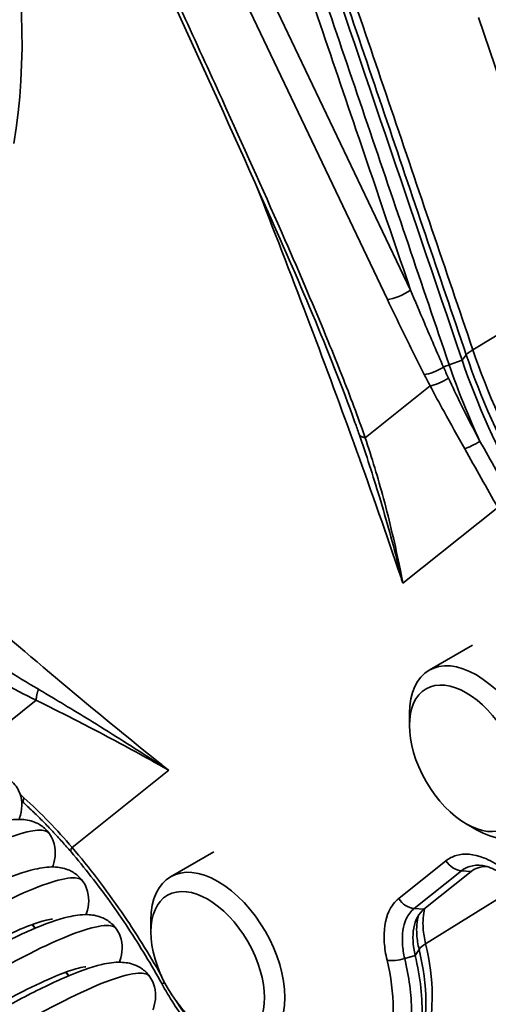
# Model space of a CAD drawing. Units: millimetres. Extents: x 31 to 2940, y 10 to 2075.
# Drawn here: x 1323 to 1348, y 673 to 725 of the extents above; entities that cross this region are included whole.
import ezdxf

# ---------------------------------------------------------------- set-up
doc = ezdxf.new("R2010")
doc.units = ezdxf.units.MM
doc.header["$LTSCALE"] = 5
doc.layers.add('Visible Edges(ISO)', color=7, linetype='Continuous', lineweight=35)
doc.layers.add('Visible Tangent Edges(ISO)', color=7, linetype='Continuous', lineweight=35)

msp = doc.modelspace()

# ---------------------------------------------------------------- linework, layer by layer
at = {"layer": 'Visible Edges(ISO)'}
for p, q in [((1347.3135, 725.5474), (1352.1974, 711.165)), ((1346.9981, 692.4324), (1344.7119, 691.1125)), ((1343.6763, 688.1977), (1343.6764, 688.8239)), ((1346.6698, 683.0128), (1347.2121, 682.6998)), ((1333.3625, 681.5408), (1331.0763, 680.2208)), ((1346.936, 680.5009), (1344.4408, 678.5079)), ((1330.0407, 677.3061), (1330.0408, 677.9322)), ((1323.9395, 677.5055), (1323.7981, 677.7067)), ((1325.7045, 674.9927), (1325.5631, 675.1939))]:
    msp.add_line(p, q, dxfattribs=at)
for centre in [(1347.2119, 686.7824), (1333.5763, 675.8907)]:
    msp.add_ellipse(centre, major_axis=(2.5, -4.3301), ratio=0.5773503, start_param=5.4978523, end_param=10.2101109, dxfattribs=at)
for centre in [(1346.6696, 686.4693), (1333.034, 675.5776)]:
    msp.add_ellipse(centre, major_axis=(-2.1166, 3.666), ratio=0.5773503, dxfattribs=at)
for points, knots in [([(1340.802, 704.1913), (1339.4519, 707.9773), (1337.7615, 711.8177), (1333.1579, 722.197), (1330.1144, 728.756), (1327.0733, 735.3133)], [0, 0, 0, 0, 2.6960765, 2.6960765, 7.3198346, 7.3198346, 7.3198346, 7.3198346]), ([(1346.4493, 707.4811), (1347.2525, 705.1159), (1348.3189, 702.7474), (1349.5957, 700.4931), (1350.8418, 698.2931), (1352.2877, 696.2024), (1353.8651, 694.3198)], [2.82815048, 2.82815048, 2.82815048, 2.82815048, 3.14542116, 3.14542116, 3.14542116, 3.45503483, 3.45503483, 3.45503483, 3.45503483]), ([(1305.9316, 673.0757), (1305.7369, 672.9988), (1305.5536, 672.9327), (1305.1925, 672.8901), (1305.0892, 672.8844), (1304.8845, 672.898), (1304.7882, 672.9119), (1304.536, 672.9775), (1304.3731, 673.0477), (1304.0935, 673.2407), (1303.971, 673.3602), (1303.7775, 673.6322), (1303.7044, 673.7879), (1303.6179, 674.1024), (1303.6034, 674.2645), (1303.6198, 674.5595), (1303.6499, 674.6945), (1303.7273, 674.9292), (1303.7753, 675.0286), (1303.8937, 675.2408), (1303.9653, 675.3402), (1304.2395, 675.6891), (1304.4715, 675.9196), (1305.0654, 676.4646), (1305.4233, 676.7693), (1306.4632, 677.6072), (1307.234, 678.1906), (1308.8703, 679.3634), (1309.7417, 679.9621), (1311.5206, 681.1315), (1312.4492, 681.7169), (1314.2643, 682.8068), (1315.1727, 683.3245), (1316.8744, 684.2314), (1317.6855, 684.6296), (1319.1514, 685.2654), (1319.8081, 685.5043), (1320.733, 685.7204), (1321.0531, 685.7701), (1321.6297, 685.7538), (1321.882, 685.718), (1322.3176, 685.544), (1322.4971, 685.4399), (1322.8573, 685.1224), (1323.0231, 684.881), (1323.1991, 684.4096), (1323.2305, 684.1816), (1323.2232, 683.7358), (1323.1766, 683.521), (1323.1046, 683.3), (1323.0958, 683.2743), (1323.0867, 683.2488)], [97.7600618, 97.7600618, 97.7600618, 97.7600618, 98.0750978, 98.0750978, 98.1807556, 98.1807556, 98.260629, 98.260629, 98.383121, 98.383121, 98.4951179, 98.4951179, 98.6075295, 98.6075295, 98.7198614, 98.7198614, 98.8324007, 98.8324007, 98.9533867, 98.9533867, 99.1341515, 99.1341515, 99.6198862, 99.6198862, 100.0959474, 100.0959474, 100.8092763, 100.8092763, 101.4613361, 101.4613361, 102.103622, 102.103622, 102.7469068, 102.7469068, 103.3987713, 103.3987713, 104.0772081, 104.0772081, 104.4723354, 104.4723354, 104.7422527, 104.7422527, 104.924733, 104.924733, 105.1586278, 105.1586278, 105.3625946, 105.3625946, 105.5988674, 105.5988674, 105.6303266, 105.6303266, 105.6303266, 105.6303266]), ([(1325.8266, 681.5301), (1325.6705, 681.7137), (1325.5123, 681.8951), (1325.1916, 682.2535), (1325.0293, 682.4304), (1324.7005, 682.7796), (1324.5341, 682.9519), (1324.1975, 683.2919), (1324.0273, 683.4595), (1323.6831, 683.7899), (1323.5091, 683.9527), (1323.3334, 684.1131)], [1.14012176, 1.14012176, 1.14012176, 1.14012176, 1.29455056, 1.29455056, 1.44897936, 1.44897936, 1.60340816, 1.60340816, 1.75783696, 1.75783696, 1.91226576, 1.91226576, 1.91226576, 1.91226576]), ([(1307.6966, 670.5629), (1307.5019, 670.486), (1307.3186, 670.4199), (1306.9575, 670.3773), (1306.8542, 670.3716), (1306.6495, 670.3852), (1306.5531, 670.3991), (1306.3009, 670.4647), (1306.1381, 670.5349), (1305.8585, 670.7279), (1305.736, 670.8474), (1305.5425, 671.1194), (1305.4694, 671.2751), (1305.3828, 671.5896), (1305.3684, 671.7517), (1305.3848, 672.0467), (1305.4149, 672.1817), (1305.4923, 672.4164), (1305.5403, 672.5158), (1305.6586, 672.728), (1305.7303, 672.8275), (1306.0044, 673.1763), (1306.2365, 673.4068), (1306.8304, 673.9518), (1307.1883, 674.2565), (1308.2281, 675.0944), (1308.9989, 675.6778), (1310.6352, 676.8506), (1311.5067, 677.4493), (1313.2856, 678.6187), (1314.2142, 679.2041), (1316.0292, 680.294), (1316.9377, 680.8117), (1318.6394, 681.7186), (1319.4505, 682.1168), (1320.9164, 682.7526), (1321.5731, 682.9915), (1322.498, 683.2077), (1322.8181, 683.2573), (1323.3947, 683.241), (1323.647, 683.2052), (1324.0826, 683.0312), (1324.2621, 682.9271), (1324.6223, 682.6096), (1324.7881, 682.3682), (1324.9641, 681.8968), (1324.9955, 681.6688), (1324.9882, 681.223), (1324.9416, 681.0082), (1324.8695, 680.7872), (1324.8608, 680.7615), (1324.8517, 680.736)], [110.8366404, 110.8366404, 110.8366404, 110.8366404, 111.1516764, 111.1516764, 111.2573342, 111.2573342, 111.3372076, 111.3372076, 111.4596996, 111.4596996, 111.5716966, 111.5716966, 111.6841082, 111.6841082, 111.79644, 111.79644, 111.9089794, 111.9089794, 112.0299654, 112.0299654, 112.2107302, 112.2107302, 112.6964649, 112.6964649, 113.1725261, 113.1725261, 113.885855, 113.885855, 114.5379148, 114.5379148, 115.1802007, 115.1802007, 115.8234854, 115.8234854, 116.47535, 116.47535, 117.1537868, 117.1537868, 117.548914, 117.548914, 117.8188314, 117.8188314, 118.0013116, 118.0013116, 118.2352065, 118.2352065, 118.4391732, 118.4391732, 118.6754461, 118.6754461, 118.7069052, 118.7069052, 118.7069052, 118.7069052]), ([(1325.8266, 681.5301), (1326.183, 681.1109), (1326.5332, 680.6811), (1327.2198, 679.8023), (1327.5562, 679.3534), (1328.2132, 678.4386), (1328.5339, 677.9726), (1329.1582, 677.0261), (1329.4617, 676.5455), (1330.0501, 675.5718), (1330.335, 675.0788), (1330.6098, 674.5808)], [0, 0, 0, 0, 0.3492879, 0.3492879, 0.6985757, 0.6985757, 1.0478636, 1.0478636, 1.3971514, 1.3971514, 1.7464393, 1.7464393, 1.7464393, 1.7464393]), ([(1309.4616, 668.0501), (1309.2668, 667.9732), (1309.0836, 667.9071), (1308.7224, 667.8645), (1308.6192, 667.8588), (1308.4145, 667.8724), (1308.3181, 667.8863), (1308.0659, 667.9519), (1307.9031, 668.0221), (1307.6235, 668.2151), (1307.501, 668.3346), (1307.3075, 668.6067), (1307.2344, 668.7623), (1307.1478, 669.0768), (1307.1334, 669.2389), (1307.1498, 669.5339), (1307.1799, 669.6689), (1307.2573, 669.9036), (1307.3053, 670.003), (1307.4236, 670.2152), (1307.4953, 670.3147), (1307.7694, 670.6635), (1308.0015, 670.894), (1308.5953, 671.439), (1308.9533, 671.7437), (1309.9931, 672.5816), (1310.7639, 673.165), (1312.4002, 674.3378), (1313.2717, 674.9365), (1315.0506, 676.1059), (1315.9792, 676.6913), (1317.7942, 677.7812), (1318.7027, 678.2989), (1320.4044, 679.2059), (1321.2155, 679.604), (1322.6813, 680.2398), (1323.3381, 680.4787), (1324.263, 680.6949), (1324.5831, 680.7445), (1325.1597, 680.7282), (1325.4119, 680.6924), (1325.8476, 680.5184), (1326.0271, 680.4143), (1326.3872, 680.0968), (1326.553, 679.8554), (1326.7291, 679.384), (1326.7605, 679.1561), (1326.7531, 678.7102), (1326.7066, 678.4954), (1326.6345, 678.2744), (1326.6258, 678.2487), (1326.6167, 678.2232)], [123.9132191, 123.9132191, 123.9132191, 123.9132191, 124.2282551, 124.2282551, 124.3339129, 124.3339129, 124.4137862, 124.4137862, 124.5362783, 124.5362783, 124.6482752, 124.6482752, 124.7606868, 124.7606868, 124.8730186, 124.8730186, 124.985558, 124.985558, 125.106544, 125.106544, 125.2873088, 125.2873088, 125.7730436, 125.7730436, 126.2491047, 126.2491047, 126.9624337, 126.9624337, 127.6144935, 127.6144935, 128.2567793, 128.2567793, 128.9000641, 128.9000641, 129.5519286, 129.5519286, 130.2303654, 130.2303654, 130.6254927, 130.6254927, 130.89541, 130.89541, 131.0778903, 131.0778903, 131.3117851, 131.3117851, 131.5157519, 131.5157519, 131.7520247, 131.7520247, 131.7834839, 131.7834839, 131.7834839, 131.7834839]), ([(1347.5293, 680.808), (1347.5887, 680.7996), (1347.6528, 680.7867), (1347.7892, 680.7502), (1347.8614, 680.7267), (1348.0126, 680.6682), (1348.0914, 680.6332), (1348.254, 680.5514), (1348.3376, 680.5046), (1348.5081, 680.3993), (1348.5948, 680.3408), (1348.6822, 680.2767)], [0.47600713, 0.47600713, 0.47600713, 0.47600713, 0.56832142, 0.56832142, 0.66063572, 0.66063572, 0.75295001, 0.75295001, 0.84526431, 0.84526431, 0.9375786, 0.9375786, 0.9375786, 0.9375786]), ([(1344.4408, 678.5079), (1344.1706, 678.292), (1343.9845, 677.9469), (1343.9057, 677.5155), (1343.8288, 677.0946), (1343.8542, 676.5926), (1343.9789, 676.0693)], [2.6381423, 2.6381423, 2.6381423, 2.6381423, 3.147742, 3.147742, 3.147742, 3.645043, 3.645043, 3.645043, 3.645043]), ([(1311.2265, 665.5373), (1311.0318, 665.4604), (1310.8486, 665.3943), (1310.4874, 665.3517), (1310.3842, 665.346), (1310.1795, 665.3596), (1310.0831, 665.3735), (1309.8309, 665.4391), (1309.6681, 665.5093), (1309.3885, 665.7023), (1309.266, 665.8219), (1309.0724, 666.0939), (1308.9994, 666.2495), (1308.9128, 666.564), (1308.8984, 666.7262), (1308.9147, 667.0211), (1308.9449, 667.1561), (1309.0223, 667.3908), (1309.0702, 667.4902), (1309.1886, 667.7024), (1309.2603, 667.8019), (1309.5344, 668.1507), (1309.7664, 668.3813), (1310.3603, 668.9262), (1310.7183, 669.2309), (1311.7581, 670.0688), (1312.5289, 670.6522), (1314.1652, 671.825), (1315.0367, 672.4237), (1316.8155, 673.5931), (1317.7442, 674.1785), (1319.5592, 675.2684), (1320.4677, 675.7861), (1322.1693, 676.6931), (1322.9805, 677.0912), (1324.4463, 677.727), (1325.1031, 677.9659), (1326.028, 678.1821), (1326.3481, 678.2317), (1326.9246, 678.2154), (1327.1769, 678.1796), (1327.6126, 678.0056), (1327.7921, 677.9015), (1328.1522, 677.584), (1328.318, 677.3426), (1328.494, 676.8712), (1328.5255, 676.6433), (1328.5181, 676.1974), (1328.4716, 675.9826), (1328.3995, 675.7616), (1328.3907, 675.7359), (1328.3817, 675.7104)], [136.9897977, 136.9897977, 136.9897977, 136.9897977, 137.3048337, 137.3048337, 137.4104915, 137.4104915, 137.4903649, 137.4903649, 137.6128569, 137.6128569, 137.7248538, 137.7248538, 137.8372654, 137.8372654, 137.9495973, 137.9495973, 138.0621366, 138.0621366, 138.1831226, 138.1831226, 138.3638874, 138.3638874, 138.8496222, 138.8496222, 139.3256833, 139.3256833, 140.0390123, 140.0390123, 140.6910721, 140.6910721, 141.333358, 141.333358, 141.9766427, 141.9766427, 142.6285072, 142.6285072, 143.3069441, 143.3069441, 143.7020713, 143.7020713, 143.9719887, 143.9719887, 144.1544689, 144.1544689, 144.3883638, 144.3883638, 144.5923305, 144.5923305, 144.8286034, 144.8286034, 144.8600625, 144.8600625, 144.8600625, 144.8600625]), ([(1324.8452, 677.9883), (1324.8452, 677.9883), (1324.8186, 677.9881), (1324.6949, 677.9729), (1324.5609, 677.947), (1324.1573, 677.8363), (1323.8501, 677.7318), (1323.0498, 677.4139), (1322.5183, 677.1749), (1321.2868, 676.5692), (1320.5581, 676.1822), (1319.0125, 675.3113), (1318.1736, 674.8126), (1316.5064, 673.7764), (1315.6581, 673.2254), (1314.0662, 672.1504), (1313.3037, 671.6131), (1311.9659, 670.6302), (1311.3728, 670.1715), (1310.4431, 669.4091), (1310.0853, 669.0869), (1309.8002, 668.7969), (1309.7426, 668.7291), (1309.726, 668.7077), (1309.7248, 668.7061), (1309.7248, 668.7061)], [52.0306514, 52.0306514, 52.0306514, 52.0306514, 52.1867069, 52.1867069, 52.4542476, 52.4542476, 52.8310882, 52.8310882, 53.3150047, 53.3150047, 53.8662843, 53.8662843, 54.4490471, 54.4490471, 55.045098, 55.045098, 55.6459511, 55.6459511, 56.245492, 56.245492, 56.8325066, 56.8325066, 57.0887417, 57.0887417, 57.1289066, 57.1289066, 57.1289066, 57.1289066]), ([(1343.9789, 676.0693), (1344.2545, 674.9124), (1344.3774, 673.7877), (1344.3402, 672.7628), (1344.3078, 671.8708), (1344.1545, 671.0544), (1343.8871, 670.3512), (1343.4274, 669.1417), (1342.6263, 668.2732), (1341.5895, 667.8599), (1340.9176, 667.5921), (1340.1484, 667.514), (1339.3259, 667.6284)], [-1.0069007, -1.0069007, -1.0069007, -1.0069007, -0.6570847, -0.6570847, -0.6570847, -0.3526177, -0.3526177, -0.3526177, 0.1709808, 0.1709808, 0.1709808, 0.5103035, 0.5103035, 0.5103035, 0.5103035]), ([(1312.9915, 663.0245), (1312.7968, 662.9476), (1312.6135, 662.8815), (1312.2524, 662.8389), (1312.1491, 662.8332), (1311.9445, 662.8468), (1311.8481, 662.8607), (1311.5959, 662.9263), (1311.4331, 662.9965), (1311.1535, 663.1895), (1311.031, 663.3091), (1310.8374, 663.5811), (1310.7644, 663.7367), (1310.6778, 664.0512), (1310.6633, 664.2134), (1310.6797, 664.5083), (1310.7099, 664.6433), (1310.7872, 664.878), (1310.8352, 664.9774), (1310.9536, 665.1896), (1311.0252, 665.2891), (1311.2994, 665.6379), (1311.5314, 665.8685), (1312.1253, 666.4134), (1312.4833, 666.7181), (1313.5231, 667.5561), (1314.2939, 668.1394), (1315.9302, 669.3122), (1316.8017, 669.9109), (1318.5805, 671.0803), (1319.5091, 671.6657), (1321.3242, 672.7556), (1322.2327, 673.2733), (1323.9343, 674.1803), (1324.7454, 674.5784), (1326.2113, 675.2143), (1326.868, 675.4531), (1327.793, 675.6693), (1328.113, 675.7189), (1328.6896, 675.7026), (1328.9419, 675.6668), (1329.3776, 675.4929), (1329.557, 675.3887), (1329.9172, 675.0712), (1330.083, 674.8298), (1330.259, 674.3584), (1330.2904, 674.1305), (1330.2831, 673.6846), (1330.2366, 673.4698), (1330.1645, 673.2488), (1330.1557, 673.2231), (1330.1466, 673.1976)], [150.0663763, 150.0663763, 150.0663763, 150.0663763, 150.3814123, 150.3814123, 150.4870701, 150.4870701, 150.5669435, 150.5669435, 150.6894355, 150.6894355, 150.8014325, 150.8014325, 150.9138441, 150.9138441, 151.0261759, 151.0261759, 151.1387153, 151.1387153, 151.2597013, 151.2597013, 151.4404661, 151.4404661, 151.9262008, 151.9262008, 152.402262, 152.402262, 153.1155909, 153.1155909, 153.7676507, 153.7676507, 154.4099366, 154.4099366, 155.0532214, 155.0532214, 155.7050859, 155.7050859, 156.3835227, 156.3835227, 156.77865, 156.77865, 157.0485673, 157.0485673, 157.2310475, 157.2310475, 157.4649424, 157.4649424, 157.6689092, 157.6689092, 157.905182, 157.905182, 157.9366411, 157.9366411, 157.9366411, 157.9366411]), ([(1326.6102, 675.4755), (1326.6102, 675.4755), (1326.6096, 675.4755), (1326.5984, 675.4754), (1326.5406, 675.4723), (1326.3292, 675.4347), (1326.1445, 675.3889), (1325.6185, 675.221), (1325.2377, 675.0758), (1324.2868, 674.6646), (1323.6811, 674.3738), (1322.3238, 673.6704), (1321.5465, 673.2396), (1319.9369, 672.2993), (1319.0836, 671.7756), (1317.4207, 670.7116), (1316.5912, 670.1578), (1315.0668, 669.0995), (1314.3533, 668.5819), (1313.138, 667.6594), (1312.6186, 667.2412), (1312.0482, 666.7482), (1311.8921, 666.6063), (1311.6592, 666.3823), (1311.5753, 666.294), (1311.504, 666.2121), (1311.4898, 666.1933), (1311.4898, 666.1933)], [39.8104344, 39.8104344, 39.8104344, 39.8104344, 39.8328215, 39.8328215, 40.0469512, 40.0469512, 40.3489164, 40.3489164, 40.7649583, 40.7649583, 41.2767968, 41.2767968, 41.8418241, 41.8418241, 42.4304613, 42.4304613, 43.0288555, 43.0288555, 43.6299988, 43.6299988, 44.227177, 44.227177, 44.5114092, 44.5114092, 44.7705778, 44.7705778, 44.9103814, 44.9103814, 44.9103814, 44.9103814]), ([(1330.6098, 674.5808), (1331.0062, 673.8625), (1331.4527, 673.1697), (1332.4241, 671.8698), (1332.9489, 671.2627), (1334.0535, 670.1646), (1334.6331, 669.6737), (1335.8233, 668.8346), (1336.4339, 668.4862), (1337.6647, 667.9558), (1338.2852, 667.7736), (1338.8987, 667.6879)], [0, 0, 0, 0, 0.4651155, 0.4651155, 0.930231, 0.930231, 1.3953465, 1.3953465, 1.860462, 1.860462, 2.3255775, 2.3255775, 2.3255775, 2.3255775])]:
    msp.add_open_spline(points, degree=3, knots=knots, dxfattribs=at)
for points in [[(1337.8288, 732.8658), (1340.7023, 724.4042), (1343.5758, 715.9427), (1346.4493, 707.4811)], [(1323.3334, 684.1131), (1323.2939, 684.1492), (1323.2544, 684.185), (1323.2147, 684.2208)], [(1347.7358, 680.7643), (1347.4299, 680.766), (1347.1554, 680.6762), (1346.936, 680.5009)]]:
    msp.add_open_spline(points, degree=3, dxfattribs=at)
at = {"layer": 'Visible Tangent Edges(ISO)'}
for p, q in [((1334.246, 731.0722), (1343.7324, 711.1739)), ((1342.5134, 710.6791), (1333.027, 730.5775)), ((1347.0208, 708.025), (1352.1974, 711.165)), ((1345.7732, 707.2284), (1346.4493, 707.4811)), ((1346.4493, 707.4811), (1346.6744, 707.7516)), ((1341.3391, 703.3839), (1344.7664, 706.1216)), ((1348.3375, 699.7068), (1343.3314, 695.7081)), ((1321.2596, 687.3451), (1323.9917, 689.5275)), ((1330.9782, 685.8408), (1325.8814, 681.7696)), ((1343.1087, 679.0684), (1345.6039, 681.0615)), ((1346.4237, 680.5405), (1343.9286, 678.5473)), ((1346.4237, 680.5405), (1346.936, 680.5009)), ((1349.4713, 679.7461), (1344.5267, 676.6869)), ((1343.9286, 678.5473), (1344.4408, 678.5079)), ((1323.783, 677.7012), (1323.9248, 677.4994)), ((1343.9789, 676.0693), (1344.1871, 676.3867)), ((1343.4284, 675.9057), (1343.9789, 676.0693)), ((1325.548, 675.1883), (1325.6898, 674.9866))]:
    msp.add_line(p, q, dxfattribs=at)
for centre, major_axis, ratio, start_param, end_param in [((1294.7026, 740.8322), (20.1802, -34.9531), 0.5773503, 0.6116693, 1.4649409), ((1343.1347, 711.2042), (-0.9027, -0.4303), 0.3347368, 0.6651487, 2.1251924), ((1348.0283, 708.0435), (-1.4204, -0.4823), 0.2658041, 5.4068803, 5.8734057), ((1345.0811, 707.2377), (-0.8924, -0.4512), 0.3079816, 0.6576838, 1.8656652), ((1346.0619, 706.908), (1.4204, 0.4823), 0.2658071, 1.6846159, 1.9061325), ((1345.3877, 706.6467), (0.8827, 0.4699), 0.2829652, 3.79306, 4.9651437), ((1347.2606, 703.2585), (-0.8702, -0.4926), 0.131123, 0.6260905, 1.6533954), ((1324.0076, 684.8517), (-0.6741, -0.7386), 0.2901993, 5.6307479, 6.2831853), ((1326.5885, 682.1778), (-0.7619, -0.6477), 0.2466781, 5.6449728, 6.2831853), ((1346.311, 681.4698), (-0.6241, 0.7813), 0.8133887, 1.4481409, 2.4921295), ((1343.8158, 679.4766), (-0.6241, 0.7813), 0.8133887, 1.4481418, 2.4922992), ((1345.5913, 676.5081), (-1.4592, -0.3476), 0.3745653, 5.4369406, 5.9052631), ((1343.2013, 676.2326), (-0.9728, -0.2318), 0.3745888, 0.6721726, 1.7164539), ((1331.4853, 675.0639), (-0.8755, -0.4832), 0.0273156, 0, 0.5765357)]:
    msp.add_ellipse(centre, major_axis=major_axis, ratio=ratio, start_param=start_param, end_param=end_param, dxfattribs=at)
for points, knots in [([(1327.3592, 735.209), (1327.3592, 735.209), (1327.3592, 735.2089), (1327.3592, 735.2089), (1328.2067, 733.3816), (1329.0522, 731.5544), (1331.2889, 726.7071), (1332.6768, 723.6871), (1335.0824, 718.3853), (1336.1079, 716.1035), (1337.8918, 712.0339), (1338.6605, 710.2458), (1339.6387, 707.8636), (1339.8793, 707.2679), (1340.5479, 705.5737), (1340.9642, 704.4758), (1341.3391, 703.3839)], [-9.276768, -9.276768, -9.276768, -9.276768, -9.2767637, -9.2767637, -9.2767637, -7.988341, -7.988341, -5.8590718, -5.8590718, -4.2504878, -4.2504878, -2.9896436, -2.9896436, -2.5689722, -2.5689722, -1.7923952, -1.7923952, -1.7923952, -1.7923952]), ([(1346.6744, 707.7516), (1345.2379, 711.9825), (1343.8014, 716.2135), (1340.9284, 724.6754), (1339.4919, 728.9064), (1338.0553, 733.1373)], [0, 0, 0, 0, 2.780909, 2.780909, 5.561818, 5.561818, 5.561818, 5.561818]), ([(1338.4013, 733.4102), (1339.8378, 729.1793), (1341.2744, 724.9485), (1344.1476, 716.4867), (1345.5842, 712.2558), (1347.0208, 708.025)], [-5.561818, -5.561818, -5.561818, -5.561818, -2.780909, -2.780909, 0, 0, 0, 0]), ([(1337.1549, 732.614), (1338.5913, 728.3831), (1340.0276, 724.1521), (1342.9004, 715.6902), (1344.3368, 711.4593), (1345.7732, 707.2283)], [0, 0, 0, 0, 2.7809091, 2.7809091, 5.5618182, 5.5618182, 5.5618182, 5.5618182]), ([(1343.7324, 711.1739), (1342.7734, 713.998), (1341.8145, 716.8221), (1339.419, 723.8771), (1337.9825, 728.1079), (1336.5459, 732.3388)], [-4.6371671, -4.6371671, -4.6371671, -4.6371671, -2.7809091, -2.7809091, 0, 0, 0, 0]), ([(1343.3314, 695.7081), (1343.244, 695.9677), (1343.1562, 696.2273), (1343.068, 696.487), (1341.5663, 700.9093), (1339.9547, 705.3278), (1337.4019, 712.0606), (1336.5036, 714.382), (1335.5945, 716.7009)], [-0.1705897, -0.1705897, -0.1705897, -0.1705897, 0, 0, 0, 2.9056997, 2.9056997, 4.437861, 4.437861, 4.437861, 4.437861]), ([(1343.7324, 711.1739), (1343.9758, 710.5939), (1344.2212, 710.014), (1344.7998, 708.6578), (1345.1347, 707.8815), (1345.4734, 707.1058)], [0, 0, 0, 0, 0.3989374, 0.3989374, 0.93336922, 0.93336922, 0.93336922, 0.93336922]), ([(1344.4597, 706.7126), (1344.0774, 707.4689), (1343.7017, 708.2257), (1343.0558, 709.5481), (1342.783, 710.1136), (1342.5134, 710.6791)], [-0.93336467, -0.93336467, -0.93336467, -0.93336467, -0.3989374, -0.3989374, 0, 0, 0, 0]), ([(1347.0208, 708.025), (1347.7978, 705.7365), (1348.8155, 703.4449), (1351.3505, 698.8628), (1352.9043, 696.5914), (1354.6083, 694.5577)], [-2.955204, -2.955204, -2.955204, -2.955204, -1.5409385, -1.5409385, 0, 0, 0, 0]), ([(1354.2025, 694.3892), (1352.5119, 696.4071), (1350.9703, 698.6607), (1348.4551, 703.2071), (1347.4454, 705.481), (1346.6744, 707.7516)], [0, 0, 0, 0, 1.5409385, 1.5409385, 2.955204, 2.955204, 2.955204, 2.955204]), ([(1345.4734, 707.1058), (1345.5162, 707.0085), (1345.5597, 706.9112), (1345.6476, 706.7167), (1345.6921, 706.6195), (1345.7372, 706.5223)], [-0.13939843, -0.13939843, -0.13939843, -0.13939843, -0.06969921, -0.06969921, 0, 0, 0, 0]), ([(1344.7664, 706.1216), (1344.714, 706.2199), (1344.6623, 706.3184), (1344.5601, 706.5154), (1344.5096, 706.614), (1344.4597, 706.7126), (1344.4597, 706.7126), (1344.4597, 706.7126), (1344.4597, 706.7126)], [0, 0, 0, 0, 0.06969921, 0.06969921, 0.13939843, 0.13939843, 0.13939843, 0.13940311, 0.13940311, 0.13940311, 0.13940311]), ([(1345.7372, 706.5223), (1345.9481, 706.0675), (1346.1671, 705.6108), (1346.7149, 704.4988), (1347.0507, 703.8424), (1347.3967, 703.1854)], [-0.79196018, -0.79196018, -0.79196018, -0.79196018, -0.46574633, -0.46574633, 0, 0, 0, 0]), ([(1346.5932, 702.7925), (1346.2229, 703.4501), (1345.8569, 704.1055), (1345.2503, 705.2141), (1345.005, 705.669), (1344.7664, 706.1216)], [0, 0, 0, 0, 0.46574633, 0.46574633, 0.79196018, 0.79196018, 0.79196018, 0.79196018]), ([(1309.0802, 704.7024), (1309.6466, 704.191), (1310.2132, 703.6803), (1313.7794, 700.4716), (1316.787, 697.7939), (1323.2644, 692.1698), (1326.7385, 689.2379), (1330.2401, 686.4303), (1330.486, 686.2332), (1330.7321, 686.0366), (1330.9782, 685.8408)], [-6.1784288, -6.1784288, -6.1784288, -6.1784288, -5.677194, -5.677194, -3.0258189, -3.0258189, 0, 0, 0, 0.2124781, 0.2124781, 0.2124781, 0.2124781]), ([(1343.3314, 695.7081), (1343.2683, 695.9674), (1343.204, 696.2262), (1342.8168, 697.7551), (1342.4674, 699.0155), (1341.7569, 701.3739), (1341.4013, 702.4745), (1341.0232, 703.5632)], [0, 0, 0, 0, 0.1741638, 0.1741638, 1.0304526, 1.0304526, 1.7923945, 1.7923945, 1.7923945, 1.7923945]), ([(1341.3391, 703.3839), (1341.6935, 702.3287), (1342.0162, 701.2581), (1342.6374, 698.9558), (1342.928, 697.7206), (1343.2329, 696.2178), (1343.2829, 695.9632), (1343.3314, 695.7081)], [-1.7923945, -1.7923945, -1.7923945, -1.7923945, -1.0304526, -1.0304526, -0.1741638, -0.1741638, 0, 0, 0, 0]), ([(1314.3706, 696.2145), (1314.4743, 696.1479), (1314.5779, 696.0814), (1316.0332, 695.1479), (1317.381, 694.2858), (1319.3464, 693.0409), (1319.9676, 692.6494), (1321.7663, 691.5249), (1322.9414, 690.7996), (1324.1104, 690.1103)], [15.3125345, 15.3125345, 15.3125345, 15.3125345, 15.3939776, 15.3939776, 16.4558035, 16.4558035, 16.9475581, 16.9475581, 17.8821855, 17.8821855, 17.8821855, 17.8821855]), ([(1323.9917, 689.5275), (1322.7718, 690.1382), (1321.5506, 690.8033), (1319.6889, 691.8499), (1319.0472, 692.2173), (1317.6575, 693.0234), (1316.9095, 693.4636), (1316.1618, 693.9085)], [-17.8821855, -17.8821855, -17.8821855, -17.8821855, -16.9475581, -16.9475581, -16.4558035, -16.4558035, -15.8819725, -15.8819725, -15.8819725, -15.8819725]), ([(1324.1104, 690.1103), (1324.1788, 690.07), (1324.2471, 690.0296), (1324.3154, 689.9893), (1325.2092, 689.4603), (1326.0901, 688.9265), (1328.0642, 687.7069), (1329.1501, 687.0192), (1330.4729, 686.1678), (1330.726, 686.0043), (1330.9782, 685.8408)], [17.8821855, 17.8821855, 17.8821855, 17.8821855, 17.9368728, 17.9368728, 17.9368728, 18.6530853, 18.6530853, 19.5634506, 19.5634506, 19.7798958, 19.7798958, 19.7798958, 19.7798958]), ([(1330.9782, 685.8408), (1330.726, 685.9835), (1330.4724, 686.126), (1329.1435, 686.8667), (1328.0426, 687.4606), (1326.0273, 688.5107), (1325.1233, 688.9691), (1324.2029, 689.4235), (1324.1326, 689.4581), (1324.0622, 689.4928), (1323.9917, 689.5275)], [-19.7798958, -19.7798958, -19.7798958, -19.7798958, -19.5634506, -19.5634506, -18.6530853, -18.6530853, -17.9368728, -17.9368728, -17.9368728, -17.8821855, -17.8821855, -17.8821855, -17.8821855]), ([(1324.6827, 682.4936), (1324.4866, 682.7674), (1323.8432, 682.7268), (1322.8273, 682.3815), (1321.6706, 681.9884), (1320.0363, 681.2025), (1318.2069, 680.1796), (1316.3778, 679.1567), (1314.362, 677.902), (1312.5107, 676.655), (1310.6596, 675.4082), (1308.9813, 674.1754), (1307.7663, 673.1923), (1306.5514, 672.2093), (1305.8052, 671.4809), (1305.6509, 671.1524), (1305.6162, 671.0783), (1305.6115, 671.0247), (1305.636, 670.9915)], [32.8223468, 32.8223468, 32.8223468, 32.8223468, 33.3630515, 33.3630515, 33.3630515, 33.9786747, 33.9786747, 33.9786747, 34.5942328, 34.5942328, 34.5942328, 35.2097268, 35.2097268, 35.2097268, 35.8251572, 35.8251572, 35.8251572, 35.9639394, 35.9639394, 35.9639394, 35.9639394]), ([(1325.8814, 681.7696), (1326.7949, 680.695), (1327.668, 679.5538), (1329.2355, 677.2766), (1329.9389, 676.1492), (1330.5898, 674.9937)], [0, 0, 0, 0, 0.8732196, 0.8732196, 1.6690233, 1.6690233, 1.6690233, 1.6690233]), ([(1345.6039, 681.0615), (1345.7639, 681.1893), (1345.9456, 681.2836), (1346.5651, 681.465), (1347.063, 681.4246), (1347.9073, 681.1002), (1348.2402, 680.9141), (1348.5665, 680.6749)], [0, 0, 0, 0, 0.21124785, 0.21124785, 0.65822062, 0.65822062, 0.9375786, 0.9375786, 0.9375786, 0.9375786]), ([(1347.5294, 680.8075), (1347.2918, 680.8408), (1347.0668, 680.8282), (1346.702, 680.7213), (1346.554, 680.6446), (1346.4237, 680.5405)], [-0.47600713, -0.47600713, -0.47600713, -0.47600713, -0.21124785, -0.21124785, 0, 0, 0, 0]), ([(1326.448, 679.981), (1326.4312, 680.0054), (1326.4108, 680.0273), (1326.387, 680.0467), (1326.0778, 680.2984), (1325.1796, 680.1303), (1323.8435, 679.5875), (1322.5075, 679.0448), (1320.7398, 678.1303), (1318.8476, 677.0232), (1316.9556, 675.9162), (1314.9478, 674.6222), (1313.1745, 673.3884), (1311.4014, 672.1548), (1309.8708, 670.9877), (1308.8474, 670.1113), (1307.8241, 669.2351), (1307.3123, 668.6541), (1307.3935, 668.4874), (1307.3952, 668.484), (1307.3972, 668.4807), (1307.3994, 668.4775)], [26.5391615, 26.5391615, 26.5391615, 26.5391615, 26.5866978, 26.5866978, 26.5866978, 27.2030844, 27.2030844, 27.2030844, 27.8193979, 27.8193979, 27.8193979, 28.435639, 28.435639, 28.435639, 29.0518085, 29.0518085, 29.0518085, 29.6679071, 29.6679071, 29.6679071, 29.6807541, 29.6807541, 29.6807541, 29.6807541]), ([(1342.4942, 675.8244), (1342.4185, 676.1419), (1342.3699, 676.4538), (1342.3064, 677.3832), (1342.3917, 677.9518), (1342.7236, 678.6713), (1342.8971, 678.8993), (1343.1087, 679.0684)], [0, 0, 0, 0, 0.21124279, 0.21124279, 0.65820485, 0.65820485, 0.93755613, 0.93755613, 0.93755613, 0.93755613]), ([(1343.9286, 678.5473), (1343.7563, 678.4097), (1343.6151, 678.224), (1343.3449, 677.6381), (1343.2754, 677.175), (1343.3271, 676.4183), (1343.3668, 676.1643), (1343.4284, 675.9057)], [-0.93755613, -0.93755613, -0.93755613, -0.93755613, -0.65820485, -0.65820485, -0.21124279, -0.21124279, 0, 0, 0, 0]), ([(1344.4785, 678.5375), (1344.4014, 678.2285), (1344.3745, 677.876), (1344.4181, 677.2371), (1344.4606, 676.9645), (1344.5267, 676.6869)], [-0.28590315, -0.28590315, -0.28590315, -0.28590315, -0.11665106, -0.11665106, 0, 0, 0, 0]), ([(1344.1871, 676.3867), (1344.1242, 676.6508), (1344.0837, 676.9102), (1344.0415, 677.5284), (1344.0694, 677.8727), (1344.1476, 678.1727)], [0, 0, 0, 0, 0.11665106, 0.11665106, 0.2906979, 0.2906979, 0.2906979, 0.2906979]), ([(1328.2112, 677.467), (1328.1539, 677.5505), (1328.0566, 677.6061), (1327.9192, 677.6322), (1327.3977, 677.7312), (1326.2994, 677.4063), (1324.8116, 676.7309), (1323.3241, 676.0556), (1321.454, 675.0335), (1319.5278, 673.8634), (1317.6018, 672.6934), (1315.6287, 671.3816), (1313.9532, 670.1788), (1312.2779, 668.9762), (1310.9078, 667.8887), (1310.0793, 667.1269), (1309.3933, 666.4962), (1309.081, 666.0916), (1309.1655, 665.9655)], [20.2559761, 20.2559761, 20.2559761, 20.2559761, 20.4186447, 20.4186447, 20.4186447, 21.0358039, 21.0358039, 21.0358039, 21.6528824, 21.6528824, 21.6528824, 22.269881, 22.269881, 22.269881, 22.8868005, 22.8868005, 22.8868005, 23.3975688, 23.3975688, 23.3975688, 23.3975688]), ([(1344.5267, 676.6869), (1344.7508, 675.7461), (1344.8687, 674.8275), (1344.885, 672.656), (1344.6285, 671.492), (1344.018, 670.3957), (1343.8915, 670.2054), (1343.7533, 670.0302)], [-6.4376477, -6.4376477, -6.4376477, -6.4376477, -5.7219069, -5.7219069, -4.6207699, -4.6207699, -4.3680146, -4.3680146, -4.3680146, -4.3680146]), ([(1344.0398, 670.7156), (1344.378, 671.5366), (1344.5503, 672.527), (1344.5355, 674.4921), (1344.4154, 675.4281), (1344.1871, 676.3867)], [4.8239832, 4.8239832, 4.8239832, 4.8239832, 5.7219069, 5.7219069, 6.4376477, 6.4376477, 6.4376477, 6.4376477]), ([(1331.3656, 673.6722), (1332.1239, 672.4953), (1333.0191, 671.4264), (1335.0353, 669.6064), (1336.1674, 668.9041), (1338.361, 668.152), (1339.4169, 668.1241), (1341.0612, 668.7416), (1341.6908, 669.3029), (1342.5917, 670.9272), (1342.8325, 672.0233), (1342.817, 674.0695), (1342.7057, 674.9365), (1342.4942, 675.8244)], [0.2293188, 0.2293188, 0.2293188, 0.2293188, 1.071447, 1.071447, 2.0065644, 2.0065644, 2.9705586, 2.9705586, 3.8155339, 3.8155339, 4.7219776, 4.7219776, 5.312629, 5.312629, 5.312629, 5.312629]), ([(1343.4284, 675.9057), (1343.6585, 674.9399), (1343.7796, 673.9968), (1343.7965, 671.7709), (1343.5346, 670.5785), (1342.5547, 668.8115), (1341.8698, 668.2009), (1340.3966, 667.6476), (1339.6714, 667.5819), (1338.8984, 667.6891)], [-5.3126292, -5.3126292, -5.3126292, -5.3126292, -4.7219776, -4.7219776, -3.8155339, -3.8155339, -2.9705586, -2.9705586, -2.3255775, -2.3255775, -2.3255775, -2.3255775]), ([(1329.975, 674.9533), (1329.8789, 675.0911), (1329.6744, 675.1528), (1329.3629, 675.1338), (1328.649, 675.0903), (1327.3762, 674.624), (1325.7639, 673.8339), (1324.1518, 673.0439), (1322.2078, 671.9344), (1320.2723, 670.7206), (1318.3372, 669.507), (1316.4196, 668.1953), (1314.8553, 667.0372), (1313.2913, 665.8792), (1312.0876, 664.8808), (1311.4511, 664.2368), (1311.0385, 663.8194), (1310.8654, 663.5524), (1310.9322, 663.4539)], [13.9727908, 13.9727908, 13.9727908, 13.9727908, 14.2424506, 14.2424506, 14.2424506, 14.860458, 14.860458, 14.860458, 15.4783772, 15.4783772, 15.4783772, 16.0962088, 16.0962088, 16.0962088, 16.7139538, 16.7139538, 16.7139538, 17.1143835, 17.1143835, 17.1143835, 17.1143835])]:
    msp.add_open_spline(points, degree=3, knots=knots, dxfattribs=at)
for points in [[(1345.7732, 707.2283), (1346.2327, 705.8747), (1346.7768, 704.5199), (1347.3967, 703.1854)], [(1341.0232, 703.5632), (1340.9505, 703.7723), (1340.8768, 703.9817), (1340.8022, 704.1912)], [(1347.3967, 703.1854), (1347.9701, 702.1792), (1348.5481, 701.1652), (1349.1252, 700.15)], [(1348.3375, 699.7068), (1347.7531, 700.7377), (1347.1698, 701.7685), (1346.5932, 702.7925)], [(1323.1396, 684.5648), (1323.2073, 684.5048), (1323.2746, 684.4444), (1323.3417, 684.3836)], [(1323.3417, 684.3836), (1324.2372, 683.5726), (1325.0869, 682.6991), (1325.8814, 681.7696)]]:
    msp.add_open_spline(points, degree=3, dxfattribs=at)
for points, weights in [([(1341.0232, 703.5632), (1341.0667, 703.4711), (1341.1759, 703.4092), (1341.3391, 703.3839)], [1, 0.964039215223, 0.964039215223, 1]), ([(1323.9917, 689.5275), (1323.9859, 689.6995), (1324.027, 689.9013), (1324.1104, 690.1103)], [1, 0.962904119826, 0.962904119826, 1])]:
    msp.add_rational_spline(points, weights, degree=3, dxfattribs=at)

doc.saveas('drawing.dxf')
